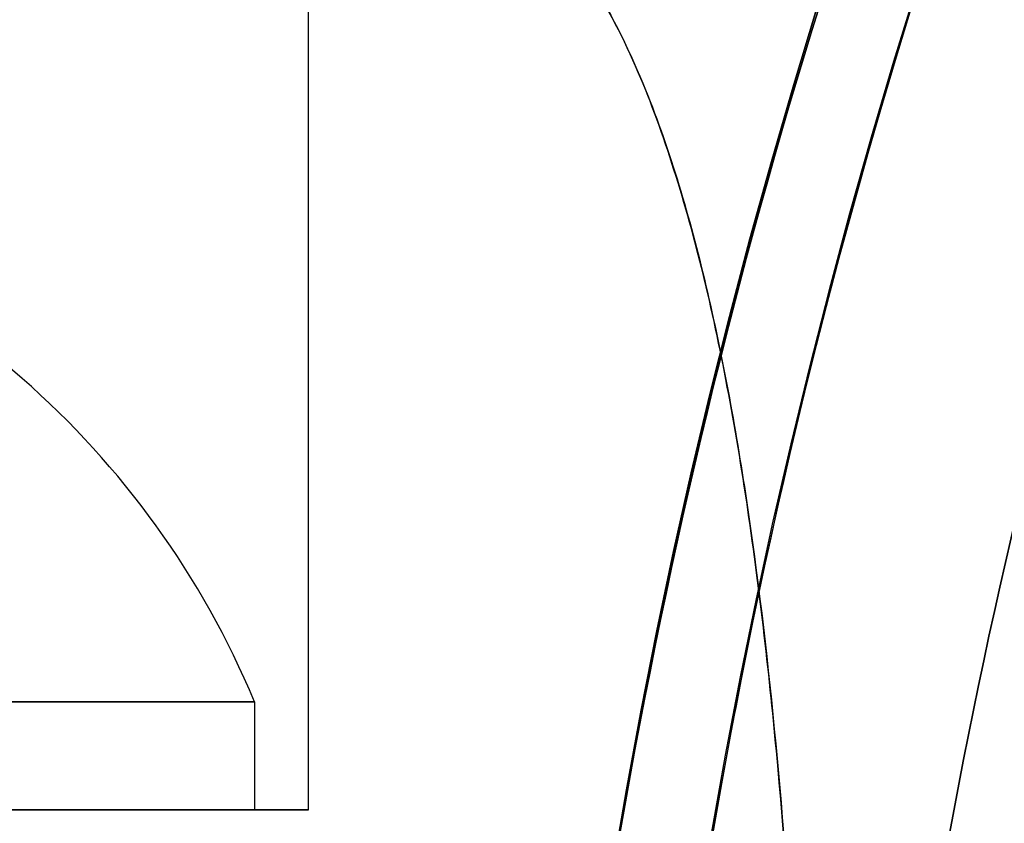
# Model space of a CAD drawing. Units: millimetres. Extents: x 3368 to 10936, y 2155 to 9636.
# Drawn here: x 6353 to 6362, y 4800 to 4808 of the extents above; entities that cross this region are included whole.
import ezdxf

# ---------------------------------------------------------------- set-up
doc = ezdxf.new("R2010")
doc.units = ezdxf.units.MM
doc.layers.add('Dimensions', color=7, linetype='Continuous')
doc.styles.get("Standard").update_dxf_attribs({"font": 'arial.ttf'})
doc.dimstyles.new('Leikkiset keinu', dxfattribs={"dimtxt": 150, "dimasz": 2.5, "dimexe": 0.06, "dimexo": 0.625, "dimtad": 0, "dimtih": 1, "dimtoh": 1, "dimdec": 0, "dimtxsty": 'Standard', "dimcen": 2.5, "dimadec": 0, "dimazin": 0, "dimtfac": 1, "dimtmove": 0, "dimatfit": 3, "dimfxl": 1, "dimarcsym": 0})

# ---------------------------------------------------------------- blocks, each defined once
blk = doc.blocks.new('*D35')
at = {"layer": 'Defpoints', "color": 0, "transparency": 16777216}
for p in [(3367.644474893732, 5105.032503307842, -122.5716093047704), (9512.81890057641, 5105.031940142099, -402.8362235441673), (9512.81890057641, 2253.703478951556)]:
    blk.add_point(p, dxfattribs=at)
at = {"layer": 'Dimensions', "color": 0, "lineweight": -2, "transparency": 16777216}
for p, q in [((3367.644474893732, 5104.407503307842), (3367.644474893732, 2253.643478951557)), ((9512.81890057641, 5104.406940142099), (9512.81890057641, 2253.643478951557)), ((3370.144474893732, 2253.703478951556), (6214.65784735308, 2253.703478951556)), ((9510.31890057641, 2253.703478951556), (6665.805528117063, 2253.703478951556))]:
    blk.add_line(p, q, dxfattribs=at)
at = {"layer": 'Dimensions', "color": 0, "transparency": 16777216}
for points in [[(3370.144474893732, 2254.120145618223), (3370.144474893732, 2253.28681228489), (3367.644474893732, 2253.703478951556)], [(9510.31890057641, 2254.120145618223), (9510.31890057641, 2253.28681228489), (9512.81890057641, 2253.703478951556)]]:
    blk.add_solid(points, dxfattribs=at)
at = {"layer": 'Dimensions', "color": 0, "transparency": 16777216, "insert": (6440.231687735071, 2253.703478951556), "char_height": 150, "attachment_point": 5}
blk.add_mtext('6145', dxfattribs=at)

msp = doc.modelspace()

# ---------------------------------------------------------------- linework, layer by layer
for p, q in [((6355.702950288958, 4800.468702698388, -780.9965985138081), (6355.702950288958, 4831.645617234616, -780.996598513808)), ((6355.702950288959, 4800.468702698388, -820.9965985138081), (6355.702950288958, 4831.645617234616, -820.996598513808)), ((6355.702950288959, 4800.468702698388, -820.9965985138081), (6355.702950288958, 4831.645617234616, -820.996598513808)), ((6355.702950288958, 4800.468702698388, -780.9965985138081), (6355.702950288958, 4831.645617234616, -780.996598513808)), ((6355.702950288958, 4800.4687026984, -510.9965985138076), (6355.702950288958, 4831.645617234628, -510.9965985138075)), ((6355.702950288959, 4800.4687026984, -550.9965985138076), (6355.702950288958, 4831.645617234628, -550.9965985138075)), ((6355.702950288959, 4800.4687026984, -550.9965985138076), (6355.702950288958, 4831.645617234628, -550.9965985138075)), ((6355.702950288958, 4800.4687026984, -510.9965985138076), (6355.702950288958, 4831.645617234628, -510.9965985138075)), ((6355.702950288958, 4800.468702698399, -240.9965985138074), (6355.702950288958, 4831.645617234627, -240.9965985138073)), ((6355.702950288959, 4800.468702698399, -280.9965985138074), (6355.702950288958, 4831.645617234627, -280.9965985138073)), ((6355.702950288959, 4800.468702698399, -280.9965985138074), (6355.702950288958, 4831.645617234627, -280.9965985138073)), ((6355.702950288958, 4800.468702698399, -240.9965985138074), (6355.702950288958, 4831.645617234627, -240.9965985138073)), ((6355.702950288958, 4800.468702698399, 29.00340148619292), (6355.702950288958, 4831.645617234628, 29.00340148619305)), ((6355.702950288959, 4800.4687026984, -10.99659851380709), (6355.702950288958, 4831.645617234628, -10.99659851380696)), ((6355.702950288959, 4800.4687026984, -10.99659851380709), (6355.702950288958, 4831.645617234628, -10.99659851380696)), ((6355.702950288958, 4800.468702698399, 29.00340148619292), (6355.702950288958, 4831.645617234628, 29.00340148619305)), ((6355.202950288956, 4801.468702698388, -820.9965985138093), (6355.202950288956, 4800.468702698388, -820.9965985138092)), ((6355.202950288956, 4801.468702698388, -820.9965985138093), (6355.202950288956, 4800.468702698388, -820.9965985138092)), ((6355.202950288956, 4801.468702698388, -780.9965985138089), (6355.202950288956, 4800.468702698388, -780.9965985138087)), ((6355.202950288956, 4801.468702698388, -780.9965985138089), (6355.202950288956, 4800.468702698388, -780.9965985138087)), ((6355.202950288956, 4801.4687026984, -550.9965985138091), (6355.202950288956, 4800.4687026984, -550.996598513809)), ((6355.202950288956, 4801.4687026984, -550.9965985138091), (6355.202950288956, 4800.4687026984, -550.996598513809)), ((6355.202950288956, 4801.4687026984, -510.9965985138085), (6355.202950288956, 4800.4687026984, -510.9965985138084)), ((6355.202950288956, 4801.4687026984, -510.9965985138085), (6355.202950288956, 4800.4687026984, -510.9965985138084)), ((6355.202950288956, 4801.468702698399, -280.9965985138089), (6355.202950288956, 4800.468702698399, -280.9965985138088)), ((6355.202950288956, 4801.468702698399, -280.9965985138089), (6355.202950288956, 4800.468702698399, -280.9965985138088)), ((6355.202950288956, 4801.468702698399, -240.9965985138084), (6355.202950288956, 4800.468702698399, -240.9965985138083)), ((6355.202950288956, 4801.468702698399, -240.9965985138084), (6355.202950288956, 4800.468702698399, -240.9965985138083)), ((6355.202950288956, 4801.4687026984, -10.99659851380874), (6355.202950288956, 4800.4687026984, -10.99659851380863)), ((6355.202950288956, 4801.4687026984, -10.99659851380874), (6355.202950288956, 4800.4687026984, -10.99659851380863)), ((6355.202950288956, 4801.4687026984, 29.00340148619174), (6355.202950288956, 4800.468702698399, 29.00340148619185)), ((6355.202950288956, 4801.4687026984, 29.00340148619174), (6355.202950288956, 4800.468702698399, 29.00340148619185))]:
    msp.add_line(p, q)
at = {"extrusion": (4.630841170221579e-15, 4.189812912377186e-15, -1)}
for centre, radius, end in [((-6417.702950288955, 4790.032767303883, 833.4965985138576), 72.00000000000003, 180), ((-6417.702950288955, 4790.032767303883, 768.4965985138576), 72.00000000000003, 180), ((-6417.702950288955, 4790.032767303883, 833.4965985138576), 72.00000000000003, 180), ((-6417.702950288956, 4790.032767303896, 563.4965985138572), 72.00000000000003, 180), ((-6417.702950288955, 4790.032767303897, 498.4965985138572), 72.00000000000003, 180), ((-6417.702950288956, 4790.032767303896, 563.4965985138572), 72.00000000000003, 180), ((-6417.702950288958, 4790.032767303897, 293.496598513857), 72.00000000000003, 180), ((-6417.702950288957, 4790.032767303897, 228.496598513857), 72.00000000000003, 180), ((-6417.702950288958, 4790.032767303897, 293.496598513857), 72.00000000000003, 180), ((-6417.702950288959, 4790.032767303899, 23.49659851385663), 72.00000000000003, 180), ((-6417.702950288958, 4790.032767303898, -41.50340148614337), 72.00000000000003, 180), ((-6417.702950288959, 4790.032767303899, 23.49659851385663), 72.00000000000003, 180), ((-6417.702950288955, 4790.032767303883, 768.4965985138576), 60.00000000000007, 180), ((-6417.702950288955, 4790.032767303897, 498.4965985138572), 60.00000000000007, 180), ((-6417.702950288957, 4790.032767303897, 228.496598513857), 60.00000000000007, 180), ((-6417.702950288958, 4790.032767303898, -41.50340148614337), 60.00000000000007, 180), ((-6417.702950288955, 4790.032767303883, 833.4965985138576), 60.00000000000002, 29.99999999999729), ((-6417.702950288956, 4790.032767303896, 563.4965985138572), 60.00000000000002, 29.99999999999729), ((-6417.702950288958, 4790.032767303897, 293.496598513857), 60.00000000000002, 29.99999999999729), ((-6417.702950288959, 4790.032767303899, 23.49659851385663), 60.00000000000002, 29.99999999999729), ((-6417.702950288955, 4790.032767303883, 823.4255307019921), 57.00000000000001, 29.99999999999729), ((-6417.702950288955, 4790.032767303883, 823.4255307019921), 57.00000000000001, 29.99999999999729), ((-6417.702950288955, 4790.032767303883, 830.4965985138576), 57.00000000000001, 29.99999999999729), ((-6417.702950288955, 4790.032767303883, 830.4965985138576), 57.00000000000001, 29.99999999999729), ((-6417.702950288956, 4790.032767303896, 553.4255307019916), 57.00000000000001, 29.99999999999729), ((-6417.702950288956, 4790.032767303896, 553.4255307019916), 57.00000000000001, 29.99999999999729), ((-6417.702950288956, 4790.032767303896, 560.4965985138572), 57.00000000000001, 29.99999999999729), ((-6417.702950288956, 4790.032767303896, 560.4965985138572), 57.00000000000001, 29.99999999999729), ((-6417.702950288958, 4790.032767303897, 283.4255307019914), 57.00000000000001, 29.99999999999729), ((-6417.702950288958, 4790.032767303897, 283.4255307019914), 57.00000000000001, 29.99999999999729), ((-6417.702950288958, 4790.032767303897, 290.4965985138569), 57.00000000000001, 29.99999999999729), ((-6417.702950288958, 4790.032767303897, 290.4965985138569), 57.00000000000001, 29.99999999999729), ((-6417.702950288959, 4790.032767303899, 13.42553070199109), 57.00000000000001, 29.99999999999729), ((-6417.702950288959, 4790.032767303899, 13.42553070199109), 57.00000000000001, 29.99999999999729), ((-6417.702950288959, 4790.032767303899, 20.49659851385659), 57.00000000000001, 29.99999999999729), ((-6417.702950288959, 4790.032767303899, 20.49659851385659), 57.00000000000001, 29.99999999999729)]:
    msp.add_arc(centre, radius, 0, end, dxfattribs=at)
for centre, radius, start, end in [((6417.702950288958, 4790.032767303886, -768.4965985138078), 72.00000000000003, 0, 180), ((6417.702950288958, 4790.032767303899, -498.4965985138074), 72.00000000000003, 0, 180), ((6417.702950288958, 4790.032767303898, -228.4965985138072), 72.00000000000003, 0, 180), ((6417.702950288958, 4790.032767303898, 41.50340148619316), 72.00000000000003, 0, 180), ((6417.702950288958, 4790.032767303886, -768.4965985138078), 60.00000000000007, 0, 180), ((6417.702950288958, 4790.032767303899, -498.4965985138074), 60.00000000000007, 0, 180), ((6417.702950288958, 4790.032767303898, -228.4965985138072), 60.00000000000007, 0, 180), ((6417.702950288958, 4790.032767303898, 41.50340148619316), 60.00000000000007, 0, 180), ((6418.715436055281, 4790.032766672629, 287.6426721437697), 60.15000000000004, 98.92633207513802, 278.926332075138), ((6418.715436055281, 4790.032766672629, 292.6426721437697), 57.15000000000001, 98.92633207513802, 278.926332075138), ((6418.715436055281, 4790.032766672629, 292.6426721437697), 57.15000000000001, 98.92633207513802, 278.926332075138), ((6418.715436055281, 4790.032766672629, -2207.35732785623), 57.15000000000001, 98.92633207513802, 278.926332075138), ((6418.715436055281, 4790.032766672629, 295.6426721437697), 57.15000000000003, 98.92633207513802, 278.926332075138), ((6418.715436055281, 4790.032766672629, 295.6426721437697), 57.15000000000003, 98.92633207513802, 278.926332075138), ((6417.702950288959, 4790.032767303886, -833.4965985138078), 60.00000000000002, 150.0000000000027, 180), ((6417.702950288959, 4790.032767303899, -563.4965985138074), 60.00000000000002, 150.0000000000027, 180), ((6417.702950288959, 4790.032767303898, -293.4965985138072), 60.00000000000002, 150.0000000000027, 180), ((6417.702950288959, 4790.032767303899, -23.49659851380684), 60.00000000000002, 150.0000000000027, 180), ((6417.702950288958, 4790.032767303886, -771.4965985138078), 57.00000000000001, 150.0000000000027, 180), ((6417.702950288958, 4790.032767303886, -778.5676663256733), 57.00000000000001, 150.0000000000027, 180), ((6417.702950288958, 4790.032767303886, -778.5676663256733), 57.00000000000001, 150.0000000000027, 180), ((6417.702950288958, 4790.032767303886, -771.4965985138078), 57.00000000000001, 150.0000000000027, 180), ((6417.702950288958, 4790.032767303899, -501.4965985138074), 57.00000000000001, 150.0000000000027, 180), ((6417.702950288958, 4790.032767303899, -508.5676663256728), 57.00000000000001, 150.0000000000027, 180), ((6417.702950288958, 4790.032767303899, -508.5676663256728), 57.00000000000001, 150.0000000000027, 180), ((6417.702950288958, 4790.032767303899, -501.4965985138074), 57.00000000000001, 150.0000000000027, 180), ((6417.702950288958, 4790.032767303898, -231.4965985138072), 57.00000000000001, 150.0000000000027, 180), ((6417.702950288958, 4790.032767303898, -238.5676663256726), 57.00000000000001, 150.0000000000027, 180), ((6417.702950288958, 4790.032767303898, -238.5676663256726), 57.00000000000001, 150.0000000000027, 180), ((6417.702950288958, 4790.032767303898, -231.4965985138072), 57.00000000000001, 150.0000000000027, 180), ((6417.702950288958, 4790.032767303898, 38.50340148619314), 57.00000000000001, 150.0000000000027, 180), ((6417.702950288958, 4790.032767303898, 31.43233367432771), 57.00000000000001, 150.0000000000027, 180), ((6417.702950288958, 4790.032767303898, 31.43233367432771), 57.00000000000001, 150.0000000000027, 180), ((6417.702950288958, 4790.032767303898, 38.50340148619314), 57.00000000000001, 150.0000000000027, 180), ((6347.702950288956, 4798.343702698388, -820.9965985138093), 8.125, 22.6198649480284, 74.94185021191275), ((6347.702950288956, 4798.343702698388, -820.9965985138093), 8.125, 22.6198649480284, 74.94185021191275), ((6347.702950288956, 4798.343702698389, -780.9965985138089), 8.125, 22.6198649480284, 74.94185021191275), ((6347.702950288956, 4798.343702698389, -780.9965985138089), 8.125, 22.6198649480284, 74.94185021191275), ((6347.702950288956, 4798.3437026984, -550.9965985138091), 8.125, 22.6198649480284, 74.94185021191275), ((6347.702950288956, 4798.3437026984, -550.9965985138091), 8.125, 22.6198649480284, 74.94185021191275), ((6347.702950288956, 4798.343702698401, -510.9965985138086), 8.125, 22.6198649480284, 74.94185021191275), ((6347.702950288956, 4798.343702698401, -510.9965985138086), 8.125, 22.6198649480284, 74.94185021191275), ((6347.702950288956, 4798.3437026984, -280.996598513809), 8.125, 22.6198649480284, 74.94185021191275), ((6347.702950288956, 4798.3437026984, -280.996598513809), 8.125, 22.6198649480284, 74.94185021191275), ((6347.702950288956, 4798.3437026984, -240.9965985138084), 8.125, 22.6198649480284, 74.94185021191275), ((6347.702950288956, 4798.3437026984, -240.9965985138084), 8.125, 22.6198649480284, 74.94185021191275), ((6347.702950288956, 4798.3437026984, -10.99659851380875), 8.125, 22.6198649480284, 74.94185021191275), ((6347.702950288956, 4798.3437026984, -10.99659851380875), 8.125, 22.6198649480284, 74.94185021191275), ((6347.702950288956, 4798.3437026984, 29.00340148619173), 8.125, 22.6198649480284, 74.94185021191275), ((6347.702950288956, 4798.3437026984, 29.00340148619173), 8.125, 22.6198649480284, 74.94185021191275)]:
    msp.add_arc(centre, radius, start, end)
at = {"extrusion": (-1.382159757233154e-17, 8.799826454178922e-17, -1)}
for centre, radius, start, end in [((-6418.715436055281, 4790.032766672629, -287.6426721437693), 60.15000000000004, 261.0736679248619, 81.07366792486198), ((-6418.715436055281, 4790.032766672629, 2207.357327856231), 57.15000000000001, 261.0736679248619, 81.07366792486198), ((-6418.715436055281, 4790.032766672629, -292.6426721437692), 57.15000000000004, 261.0736679248619, 81.07366792486198), ((-6418.715436055281, 4790.032766672629, -287.6426721437693), 57.15000000000004, 261.0736679248619, 81.07366792486198), ((-6418.715436055281, 4790.032766672629, -292.6426721437692), 57.15000000000004, 261.0736679248619, 81.07366792486198), ((-6418.715436055281, 4790.032766672629, -287.6426721437693), 57.15000000000004, 261.0736679248619, 81.07366792486198), ((-6418.715436055281, 4790.032766672629, 2207.357327856231), 55.15000000000002, 261.0736679248619, 81.07366792486198), ((-6418.715436055281, 4790.032766672629, -247.6426721437693), 55.00000000000004, 261.0736679248619, 81.07366792486198), ((-6418.715436055281, 4790.032766672629, -247.6426721437693), 55.00000000000004, 261.0736679248619, 81.07366792486198), ((-6418.715436055281, 4790.032766672629, -314.1647369953685), 60.15000000000004, 10.90854558907799, 43.23879026062622), ((-6418.715436055281, 4790.032766672629, -292.6426721437692), 55.00000000000004, 326.557399416417, 15.58993643330858), ((-6418.715436055281, 4790.032766672629, -292.6426721437692), 55.00000000000004, 326.557399416417, 15.58993643330858)]:
    msp.add_arc(centre, radius, start, end, dxfattribs=at)
at = {"extrusion": (-5.273559367100022e-15, 1, 2.948641530570905e-15)}
for centre, start, end in [((-6347.702950288982, -820.9965985138234, 4801.468702698352), 359.9999999999991, 180.0000000000008), ((-6347.702950288982, -820.9965985138234, 4801.468702698352), 359.9999999999991, 180.0000000000008), ((-6347.702950288982, -820.9965985138234, 4801.468702698352), 180.0000000000008, 359.9999999999991), ((-6347.702950288982, -820.9965985138234, 4801.468702698352), 180.0000000000008, 359.9999999999991), ((-6347.702950288982, -550.9965985138232, 4801.468702698365), 359.9999999999991, 180.0000000000008), ((-6347.702950288982, -550.9965985138232, 4801.468702698365), 359.9999999999991, 180.0000000000008), ((-6347.702950288982, -550.9965985138232, 4801.468702698365), 180.0000000000008, 359.9999999999991), ((-6347.702950288982, -550.9965985138232, 4801.468702698365), 180.0000000000008, 359.9999999999991), ((-6347.702950288982, -280.996598513823, 4801.468702698365), 359.9999999999991, 180.0000000000008), ((-6347.702950288982, -280.996598513823, 4801.468702698365), 359.9999999999991, 180.0000000000008), ((-6347.702950288982, -280.996598513823, 4801.468702698365), 180.0000000000008, 359.9999999999991), ((-6347.702950288982, -280.996598513823, 4801.468702698365), 180.0000000000008, 359.9999999999991), ((-6347.702950288982, -10.99659851382279, 4801.468702698367), 359.9999999999991, 180.0000000000008), ((-6347.702950288982, -10.99659851382279, 4801.468702698367), 359.9999999999991, 180.0000000000008), ((-6347.702950288982, -10.99659851382279, 4801.468702698367), 180.0000000000008, 359.9999999999991), ((-6347.702950288982, -10.99659851382279, 4801.468702698367), 180.0000000000008, 359.9999999999991), ((-6347.702950288982, -820.9965985138234, 4800.468702698352), 8.489113867504111e-15, 180), ((-6347.702950288982, -820.9965985138234, 4800.468702698352), 180, 0), ((-6347.702950288982, -550.9965985138232, 4800.468702698364), 8.489113867504111e-15, 180), ((-6347.702950288982, -550.9965985138232, 4800.468702698364), 180, 0), ((-6347.702950288982, -280.996598513823, 4800.468702698365), 8.489113867504111e-15, 180), ((-6347.702950288982, -280.996598513823, 4800.468702698365), 180, 0), ((-6347.702950288982, -10.99659851382279, 4800.468702698366), 8.489113867504111e-15, 180), ((-6347.702950288982, -10.99659851382279, 4800.468702698366), 180, 0)]:
    msp.add_arc(centre, 7.500000000000031, start, end, dxfattribs=at)
at = {"extrusion": (-5.107025913406248e-15, 1, 2.948641530570906e-15)}
for centre, start, end in [((-6347.702950288981, -780.996598513823, 4801.468702698353), 359.9999999999991, 180.0000000000008), ((-6347.702950288981, -780.996598513823, 4801.468702698353), 359.9999999999991, 180.0000000000008), ((-6347.702950288981, -780.996598513823, 4801.468702698353), 180.0000000000008, 359.9999999999991), ((-6347.702950288981, -780.996598513823, 4801.468702698353), 180.0000000000008, 359.9999999999991), ((-6347.702950288981, -510.9965985138226, 4801.468702698366), 359.9999999999991, 180.0000000000008), ((-6347.702950288981, -510.9965985138226, 4801.468702698366), 359.9999999999991, 180.0000000000008), ((-6347.702950288981, -510.9965985138226, 4801.468702698366), 180.0000000000008, 359.9999999999991), ((-6347.702950288981, -510.9965985138226, 4801.468702698366), 180.0000000000008, 359.9999999999991), ((-6347.702950288981, -240.9965985138225, 4801.468702698366), 359.9999999999991, 180.0000000000008), ((-6347.702950288981, -240.9965985138225, 4801.468702698366), 359.9999999999991, 180.0000000000008), ((-6347.702950288981, -240.9965985138225, 4801.468702698366), 180.0000000000008, 359.9999999999991), ((-6347.702950288981, -240.9965985138225, 4801.468702698366), 180.0000000000008, 359.9999999999991), ((-6347.702950288981, 29.00340148617769, 4801.468702698367), 359.9999999999991, 180.0000000000008), ((-6347.702950288981, 29.00340148617769, 4801.468702698367), 359.9999999999991, 180.0000000000008), ((-6347.702950288981, 29.00340148617769, 4801.468702698367), 180.0000000000008, 359.9999999999991), ((-6347.702950288981, 29.00340148617769, 4801.468702698367), 180.0000000000008, 359.9999999999991), ((-6347.702950288981, -780.996598513823, 4800.468702698353), 8.48911386750414e-15, 180), ((-6347.702950288981, -780.996598513823, 4800.468702698353), 180, 0), ((-6347.702950288981, -510.9965985138226, 4800.468702698365), 8.48911386750414e-15, 180), ((-6347.702950288981, -510.9965985138226, 4800.468702698365), 180, 0), ((-6347.702950288981, -240.9965985138225, 4800.468702698366), 8.48911386750414e-15, 180), ((-6347.702950288981, -240.9965985138225, 4800.468702698366), 180, 0), ((-6347.702950288981, 29.0034014861777, 4800.468702698367), 8.48911386750414e-15, 180), ((-6347.702950288981, 29.0034014861777, 4800.468702698367), 180, 0)]:
    msp.add_arc(centre, 7.500000000000031, start, end, dxfattribs=at)
at = {"extrusion": (-6.883382752675969e-15, 1, 4.189812912377155e-15)}
for centre, start, end in [((-6347.702950288991, -780.9965985138282, 4800.468702698341), 180, 0), ((-6347.702950288992, -820.9965985138282, 4800.468702698341), 180, 0), ((-6347.702950288992, -820.9965985138282, 4800.468702698341), 0, 180), ((-6347.702950288992, -820.9965985138282, 4800.468702698341), 0, 180), ((-6347.702950288992, -820.9965985138282, 4800.468702698341), 180, 0), ((-6347.702950288991, -780.9965985138282, 4800.468702698341), 0, 180), ((-6347.702950288991, -780.9965985138282, 4800.468702698341), 0, 180), ((-6347.702950288991, -780.9965985138282, 4800.468702698341), 180, 0), ((-6347.702950288991, -510.9965985138278, 4800.468702698355), 180, 0), ((-6347.702950288992, -550.9965985138277, 4800.468702698354), 180, 0), ((-6347.702950288992, -550.9965985138277, 4800.468702698354), 0, 180), ((-6347.702950288992, -550.9965985138277, 4800.468702698354), 0, 180), ((-6347.702950288992, -550.9965985138277, 4800.468702698354), 180, 0), ((-6347.702950288991, -510.9965985138278, 4800.468702698355), 0, 180), ((-6347.702950288991, -510.9965985138278, 4800.468702698355), 0, 180), ((-6347.702950288991, -510.9965985138278, 4800.468702698355), 180, 0), ((-6347.702950288991, -240.9965985138276, 4800.468702698355), 180, 0), ((-6347.702950288992, -280.9965985138276, 4800.468702698355), 180, 0), ((-6347.702950288992, -280.9965985138276, 4800.468702698355), 0, 180), ((-6347.702950288992, -280.9965985138276, 4800.468702698355), 0, 180), ((-6347.702950288992, -280.9965985138276, 4800.468702698355), 180, 0), ((-6347.702950288991, -240.9965985138276, 4800.468702698355), 0, 180), ((-6347.702950288991, -240.9965985138276, 4800.468702698355), 0, 180), ((-6347.702950288991, -240.9965985138276, 4800.468702698355), 180, 0), ((-6347.702950288991, 29.00340148617277, 4800.468702698356), 180, 0), ((-6347.702950288992, -10.99659851382724, 4800.468702698357), 180, 0), ((-6347.702950288992, -10.99659851382724, 4800.468702698357), 0, 180), ((-6347.702950288992, -10.99659851382724, 4800.468702698357), 0, 180), ((-6347.702950288992, -10.99659851382724, 4800.468702698357), 180, 0), ((-6347.702950288991, 29.00340148617277, 4800.468702698356), 0, 180), ((-6347.702950288991, 29.00340148617277, 4800.468702698356), 0, 180), ((-6347.702950288991, 29.00340148617277, 4800.468702698356), 180, 0)]:
    msp.add_arc(centre, 7.999999999999994, start, end, dxfattribs=at)
at = {"extrusion": (5.273559367100022e-15, -1, -2.948641530570905e-15)}
for centre, start, end in [((6347.702950288982, -820.9965985138234, -4800.468702698352), 180, 8.90939984303481e-28), ((6347.702950288982, -820.9965985138234, -4800.468702698352), 8.90939984303481e-28, 180), ((6347.702950288982, -550.9965985138232, -4800.468702698364), 180, 8.90939984303481e-28), ((6347.702950288982, -550.9965985138232, -4800.468702698364), 8.90939984303481e-28, 180), ((6347.702950288982, -280.996598513823, -4800.468702698365), 180, 8.90939984303481e-28), ((6347.702950288982, -280.996598513823, -4800.468702698365), 8.90939984303481e-28, 180), ((6347.702950288982, -10.99659851382279, -4800.468702698366), 180, 8.90939984303481e-28), ((6347.702950288982, -10.99659851382279, -4800.468702698366), 8.90939984303481e-28, 180)]:
    msp.add_arc(centre, 7.500000000000031, start, end, dxfattribs=at)
at = {"extrusion": (5.107025913406248e-15, -1, -2.948641530570906e-15)}
for centre, start, end in [((6347.702950288981, -780.996598513823, -4800.468702698353), 180, 8.62805037431436e-28), ((6347.702950288981, -780.996598513823, -4800.468702698353), 8.62805037431436e-28, 180), ((6347.702950288981, -510.9965985138226, -4800.468702698365), 180, 8.62805037431436e-28), ((6347.702950288981, -510.9965985138226, -4800.468702698365), 8.62805037431436e-28, 180), ((6347.702950288981, -240.9965985138225, -4800.468702698366), 180, 8.62805037431436e-28), ((6347.702950288981, -240.9965985138225, -4800.468702698366), 8.62805037431436e-28, 180), ((6347.702950288981, 29.0034014861777, -4800.468702698367), 180, 8.62805037431436e-28), ((6347.702950288981, 29.0034014861777, -4800.468702698367), 8.62805037431436e-28, 180)]:
    msp.add_arc(centre, 7.500000000000031, start, end, dxfattribs=at)
at = {"extrusion": (-0.8660254037844421, 0.4999999999999946, -2.506147487696278e-15)}
for centre in [(6347.702950288958, 4807.789210774064, -780.9965985138081), (6347.702950288958, 4807.789210774077, -510.9965985138076), (6347.702950288958, 4807.789210774076, -240.9965985138074), (6347.702950288958, 4807.789210774076, 29.00340148619291)]:
    msp.add_ellipse(centre, major_axis=(12.99999999999985, 22.51666049839547), ratio=0.5000000000000003, start_param=-0.6149566038548467, end_param=1.965587446494657, dxfattribs=at)
at = {"extrusion": (0.8660254037844421, -0.4999999999999946, 2.506147487696278e-15)}
for centre in [(6347.702950288958, 4807.789210774064, -780.9965985138081), (6347.702950288958, 4807.789210774077, -510.9965985138076), (6347.702950288958, 4807.789210774076, -240.9965985138074), (6347.702950288958, 4807.789210774076, 29.00340148619291)]:
    msp.add_ellipse(centre, major_axis=(12.99999999999985, 22.51666049839547), ratio=0.5000000000000003, start_param=4.317597860684929, end_param=6.898141911034433, dxfattribs=at)
at = {"extrusion": (0.8660254037844424, -0.4999999999999937, 2.814522764484278e-15)}
for centre in [(6347.702950288959, 4807.789210774064, -820.9965985138081), (6347.702950288959, 4807.789210774077, -550.9965985138076), (6347.702950288959, 4807.789210774076, -280.9965985138074), (6347.702950288959, 4807.789210774077, -10.99659851380709)]:
    msp.add_ellipse(centre, major_axis=(12.99999999999982, 22.51666049839547), ratio=0.5, start_param=5.66822870332474, end_param=8.248772753674245, dxfattribs=at)
at = {"extrusion": (-0.8660254037844424, 0.4999999999999937, -2.814522764484278e-15)}
for centre in [(6347.702950288959, 4807.789210774064, -820.9965985138081), (6347.702950288959, 4807.789210774077, -550.9965985138076), (6347.702950288959, 4807.789210774076, -280.9965985138074), (6347.702950288959, 4807.789210774077, -10.99659851380709)]:
    msp.add_ellipse(centre, major_axis=(12.99999999999982, 22.51666049839547), ratio=0.5, start_param=-1.965587446494658, end_param=0.6149566038548463, dxfattribs=at)
at = {"extrusion": (-0.8660254037844417, 0.499999999999994, -8.052966134890349e-16)}
for centre, ratio, start_param in [((6347.702950288958, 4817.789210774064, -780.9965985138081), 0.5000000000000008, 1.538549808816963e-15), ((6347.702950288958, 4817.789210774064, -820.9965985138081), 0.4999999999999999, -1.265973351526901e-16), ((6347.702950288958, 4817.789210774064, -780.9965985138081), 0.5000000000000008, 1.538549808816963e-15), ((6347.702950288958, 4817.789210774064, -820.9965985138081), 0.4999999999999999, -1.265973351526901e-16), ((6347.702950288958, 4817.789210774077, -510.9965985138076), 0.5000000000000008, 1.538549808816963e-15), ((6347.702950288958, 4817.789210774077, -550.9965985138076), 0.4999999999999999, -1.265973351526901e-16), ((6347.702950288958, 4817.789210774077, -510.9965985138076), 0.5000000000000008, 1.538549808816963e-15), ((6347.702950288958, 4817.789210774077, -550.9965985138076), 0.4999999999999999, -1.265973351526901e-16), ((6347.702950288958, 4817.789210774076, -240.9965985138074), 0.5000000000000008, 1.538549808816963e-15), ((6347.702950288958, 4817.789210774076, -280.9965985138074), 0.4999999999999999, -1.265973351526901e-16), ((6347.702950288958, 4817.789210774076, -240.9965985138074), 0.5000000000000008, 1.538549808816963e-15), ((6347.702950288958, 4817.789210774076, -280.9965985138074), 0.4999999999999999, -1.265973351526901e-16), ((6347.702950288958, 4817.789210774076, 29.00340148619296), 0.5000000000000008, 1.538549808816963e-15), ((6347.702950288958, 4817.789210774077, -10.99659851380706), 0.4999999999999999, -1.265973351526901e-16), ((6347.702950288958, 4817.789210774076, 29.00340148619296), 0.5000000000000008, 1.538549808816963e-15), ((6347.702950288958, 4817.789210774077, -10.99659851380706), 0.4999999999999999, -1.265973351526901e-16)]:
    msp.add_ellipse(centre, major_axis=(7.999999999999898, 13.85640646055106), ratio=ratio, start_param=start_param, end_param=3.141592653589794, dxfattribs=at)
at = {"extrusion": (-0.8660254037844417, 0.499999999999994, -3.02574266273935e-15)}
for centre in [(6347.702950288958, 4817.789210774064, -820.9965985138081), (6347.702950288958, 4817.789210774064, -820.9965985138081), (6347.702950288958, 4817.789210774077, -550.9965985138076), (6347.702950288958, 4817.789210774077, -550.9965985138076), (6347.702950288958, 4817.789210774076, -280.9965985138074), (6347.702950288958, 4817.789210774076, -280.9965985138074), (6347.702950288958, 4817.789210774077, -10.99659851380705), (6347.702950288958, 4817.789210774077, -10.99659851380705)]:
    msp.add_ellipse(centre, major_axis=(7.999999999999898, 13.85640646055106), ratio=0.5, start_param=-3.141592653589794, end_param=4.281393912237207e-16, dxfattribs=at)
at = {"extrusion": (-0.8660254037844417, 0.499999999999994, -3.025742662739348e-15)}
for centre in [(6347.702950288958, 4817.789210774064, -780.9965985138081), (6347.702950288958, 4817.789210774064, -780.9965985138081), (6347.702950288958, 4817.789210774077, -510.9965985138076), (6347.702950288958, 4817.789210774077, -510.9965985138076), (6347.702950288958, 4817.789210774076, -240.9965985138073), (6347.702950288958, 4817.789210774076, -240.9965985138073), (6347.702950288958, 4817.789210774076, 29.00340148619298), (6347.702950288958, 4817.789210774076, 29.00340148619298)]:
    msp.add_ellipse(centre, major_axis=(7.999999999999898, 13.85640646055106), ratio=0.4999999999999994, start_param=-3.141592653589795, end_param=1.644881932992583e-15, dxfattribs=at)
for points, weights in [([(6337.702950288957, 4800.468702698375, -827.1018084782935), (6354.030753997125, 4828.749288296931, -836.3371281687143), (6370.690355234336, 4857.604564073617, -825.8936728076468)], [1.505927449947531, 1.638234222338064, 1.490183646912959]), ([(6337.702950288966, 4800.468702698387, -774.8913885493189), (6354.030753997128, 4828.749288296938, -765.6560688589025), (6370.690355234337, 4857.604564073623, -776.099524219971)], [1.54608086798172, 1.68191541267007, 1.529917278784914]), ([(6337.702950288957, 4800.468702698375, -827.1018084782935), (6354.030753997125, 4828.749288296931, -836.3371281687143), (6370.690355234336, 4857.604564073617, -825.8936728076468)], [1.505927449947531, 1.638234222338064, 1.490183646912959]), ([(6337.702950288966, 4800.468702698387, -774.8913885493189), (6354.030753997128, 4828.749288296938, -765.6560688589025), (6370.690355234337, 4857.604564073623, -776.099524219971)], [1.54608086798172, 1.68191541267007, 1.529917278784914]), ([(6337.702950288957, 4800.468702698387, -557.1018084782932), (6354.030753997125, 4828.749288296943, -566.3371281687139), (6370.690355234336, 4857.604564073628, -555.8936728076465)], [1.505927449947531, 1.638234222338064, 1.490183646912959]), ([(6337.702950288966, 4800.468702698399, -504.8913885493185), (6354.030753997128, 4828.74928829695, -495.6560688589021), (6370.690355234337, 4857.604564073635, -506.0995242199706)], [1.54608086798172, 1.68191541267007, 1.529917278784914]), ([(6337.702950288957, 4800.468702698387, -557.1018084782932), (6354.030753997125, 4828.749288296943, -566.3371281687139), (6370.690355234336, 4857.604564073628, -555.8936728076465)], [1.505927449947531, 1.638234222338064, 1.490183646912959]), ([(6337.702950288966, 4800.468702698399, -504.8913885493185), (6354.030753997128, 4828.74928829695, -495.6560688589021), (6370.690355234337, 4857.604564073635, -506.0995242199706)], [1.54608086798172, 1.68191541267007, 1.529917278784914]), ([(6337.702950288957, 4800.468702698387, -287.101808478293), (6354.030753997125, 4828.749288296942, -296.3371281687136), (6370.690355234336, 4857.604564073628, -285.8936728076462)], [1.505927449947531, 1.638234222338064, 1.490183646912959]), ([(6337.702950288966, 4800.468702698398, -234.8913885493182), (6354.030753997128, 4828.74928829695, -225.6560688589019), (6370.690355234337, 4857.604564073634, -236.0995242199704)], [1.54608086798172, 1.68191541267007, 1.529917278784914]), ([(6337.702950288957, 4800.468702698387, -287.101808478293), (6354.030753997125, 4828.749288296942, -296.3371281687136), (6370.690355234336, 4857.604564073628, -285.8936728076462)], [1.505927449947531, 1.638234222338064, 1.490183646912959]), ([(6337.702950288966, 4800.468702698398, -234.8913885493182), (6354.030753997128, 4828.74928829695, -225.6560688589019), (6370.690355234337, 4857.604564073634, -236.0995242199704)], [1.54608086798172, 1.68191541267007, 1.529917278784914]), ([(6337.702950288957, 4800.468702698387, -17.10180847829267), (6354.030753997125, 4828.749288296943, -26.3371281687133), (6370.690355234336, 4857.604564073628, -15.89367280764584)], [1.505927449947531, 1.638234222338064, 1.490183646912959]), ([(6337.702950288966, 4800.468702698399, 35.1086114506821), (6354.030753997128, 4828.74928829695, 44.34393114109845), (6370.690355234337, 4857.604564073635, 33.90047578002989)], [1.54608086798172, 1.68191541267007, 1.529917278784914]), ([(6337.702950288957, 4800.468702698387, -17.10180847829267), (6354.030753997125, 4828.749288296943, -26.3371281687133), (6370.690355234336, 4857.604564073628, -15.89367280764584)], [1.505927449947531, 1.638234222338064, 1.490183646912959]), ([(6337.702950288966, 4800.468702698399, 35.1086114506821), (6354.030753997128, 4828.74928829695, 44.34393114109845), (6370.690355234337, 4857.604564073635, 33.90047578002989)], [1.54608086798172, 1.68191541267007, 1.529917278784914])]:
    msp.add_rational_spline(points, weights, degree=2)
for points, knots in [([(6360.340487091743, 4795.468702698388, -824.0449855558819), (6360.340085961387, 4795.482097774097, -824.0466489346899), (6360.339682861302, 4795.495492041111, -824.0483181623595), (6360.282787083155, 4797.377225372788, -824.2837798042069), (6360.188791996203, 4799.226485040109, -824.647992433466), (6359.971245551618, 4801.605880349458, -825.301619915609), (6359.884429128362, 4802.39619788611, -825.546629281579), (6359.659995687141, 4803.942197521987, -826.1073983330773), (6359.521426095509, 4804.69753999297, -826.42371251283), (6359.215047345053, 4805.975849085555, -827.0449004468898), (6359.002233286323, 4806.682024331088, -827.4399771937545), (6358.646846415315, 4807.524962608007, -828.0172240040026), (6358.496490319992, 4807.829193215213, -828.2485361121173), (6358.321330579756, 4808.105971226182, -828.4965985138077)], [2.535072668512101, 2.535072668512101, 2.535072668512101, 2.535072668512101, 2.538772629729706, 2.538772629729706, 3.054910545191325, 3.054910545191325, 3.281905837250662, 3.281905837250662, 3.508901129309999, 3.508901129309999, 3.718074941143191, 3.718074941143191, 3.833408876836839, 3.833408876836839, 3.833408876836839, 3.833408876836839]), ([(6358.321330579756, 4808.105971226182, -773.4965985138083), (6358.515842499233, 4807.798706526915, -773.7720413312092), (6358.680496460061, 4807.456106582862, -774.0279111155102), (6359.046211551841, 4806.553726264442, -774.6306074753328), (6359.224182396893, 4805.945770220618, -774.9652111169593), (6359.524709731774, 4804.675110944157, -775.5778878559829), (6359.646141519106, 4804.011732014553, -775.8551102795517), (6359.954437423616, 4801.957762327658, -776.6148424189), (6360.085962778923, 4800.505325034967, -777.0248308370853), (6360.254598554377, 4797.846138128639, -777.6016719143489), (6360.306775327872, 4796.656419583216, -777.7995630485004), (6360.340487091742, 4795.468702698388, -777.9482114717341)], [-6.13063198013834, -6.13063198013834, -6.13063198013834, -6.13063198013834, -6.002514177177198, -6.002514177177198, -5.78709848794103, -5.78709848794103, -5.571682798704863, -5.571682798704863, -5.140851420232529, -5.140851420232529, -4.803515845127682, -4.803515845127682, -4.803515845127682, -4.803515845127682]), ([(6360.340487091743, 4795.468702698388, -824.0449855558819), (6360.340085961387, 4795.482097774097, -824.0466489346899), (6360.339682861302, 4795.495492041111, -824.0483181623595), (6360.282787083155, 4797.377225372788, -824.2837798042069), (6360.188791996203, 4799.226485040109, -824.647992433466), (6359.971245551618, 4801.605880349458, -825.301619915609), (6359.884429128362, 4802.39619788611, -825.546629281579), (6359.659995687141, 4803.942197521987, -826.1073983330773), (6359.521426095509, 4804.69753999297, -826.42371251283), (6359.215047345053, 4805.975849085555, -827.0449004468898), (6359.002233286323, 4806.682024331088, -827.4399771937545), (6358.646846415315, 4807.524962608007, -828.0172240040026), (6358.496490319992, 4807.829193215213, -828.2485361121173), (6358.321330579756, 4808.105971226182, -828.4965985138077)], [2.535072668512101, 2.535072668512101, 2.535072668512101, 2.535072668512101, 2.538772629729706, 2.538772629729706, 3.054910545191325, 3.054910545191325, 3.281905837250662, 3.281905837250662, 3.508901129309999, 3.508901129309999, 3.718074941143191, 3.718074941143191, 3.833408876836839, 3.833408876836839, 3.833408876836839, 3.833408876836839]), ([(6358.321330579756, 4808.105971226182, -773.4965985138083), (6358.515842499233, 4807.798706526915, -773.7720413312092), (6358.680496460061, 4807.456106582862, -774.0279111155102), (6359.046211551841, 4806.553726264442, -774.6306074753328), (6359.224182396893, 4805.945770220618, -774.9652111169593), (6359.524709731774, 4804.675110944157, -775.5778878559829), (6359.646141519106, 4804.011732014553, -775.8551102795517), (6359.954437423616, 4801.957762327658, -776.6148424189), (6360.085962778923, 4800.505325034967, -777.0248308370853), (6360.254598554377, 4797.846138128639, -777.6016719143489), (6360.306775327872, 4796.656419583216, -777.7995630485004), (6360.340487091742, 4795.468702698388, -777.9482114717341)], [-6.13063198013834, -6.13063198013834, -6.13063198013834, -6.13063198013834, -6.002514177177198, -6.002514177177198, -5.78709848794103, -5.78709848794103, -5.571682798704863, -5.571682798704863, -5.140851420232529, -5.140851420232529, -4.803515845127682, -4.803515845127682, -4.803515845127682, -4.803515845127682]), ([(6360.340487091743, 4795.4687026984, -554.0449855558815), (6360.340085961387, 4795.48209777411, -554.0466489346894), (6360.339682861302, 4795.495492041124, -554.048318162359), (6360.282787083155, 4797.377225372799, -554.2837798042065), (6360.188791996203, 4799.226485040121, -554.6479924334656), (6359.971245551618, 4801.60588034947, -555.3016199156085), (6359.884429128362, 4802.396197886123, -555.5466292815786), (6359.659995687141, 4803.942197521999, -556.1073983330768), (6359.521426095509, 4804.697539992982, -556.4237125128295), (6359.215047345053, 4805.975849085567, -557.0449004468893), (6359.002233286323, 4806.682024331099, -557.4399771937541), (6358.646846415315, 4807.524962608019, -558.0172240040021), (6358.496490319992, 4807.829193215225, -558.2485361121168), (6358.321330579756, 4808.105971226194, -558.4965985138074)], [2.535072668512101, 2.535072668512101, 2.535072668512101, 2.535072668512101, 2.538772629729706, 2.538772629729706, 3.054910545191325, 3.054910545191325, 3.281905837250662, 3.281905837250662, 3.508901129309999, 3.508901129309999, 3.718074941143191, 3.718074941143191, 3.833408876836839, 3.833408876836839, 3.833408876836839, 3.833408876836839]), ([(6358.321330579756, 4808.105971226194, -503.4965985138079), (6358.515842499233, 4807.798706526928, -503.7720413312088), (6358.680496460061, 4807.456106582874, -504.0279111155097), (6359.046211551841, 4806.553726264454, -504.6306074753323), (6359.224182396893, 4805.94577022063, -504.9652111169588), (6359.524709731774, 4804.675110944168, -505.5778878559824), (6359.646141519106, 4804.011732014565, -505.8551102795512), (6359.954437423616, 4801.95776232767, -506.6148424188996), (6360.085962778923, 4800.505325034979, -507.0248308370849), (6360.254598554377, 4797.846138128651, -507.6016719143485), (6360.306775327872, 4796.656419583229, -507.7995630485), (6360.340487091742, 4795.4687026984, -507.9482114717335)], [-6.13063198013834, -6.13063198013834, -6.13063198013834, -6.13063198013834, -6.002514177177198, -6.002514177177198, -5.78709848794103, -5.78709848794103, -5.571682798704863, -5.571682798704863, -5.140851420232529, -5.140851420232529, -4.803515845127682, -4.803515845127682, -4.803515845127682, -4.803515845127682]), ([(6360.340487091743, 4795.4687026984, -554.0449855558815), (6360.340085961387, 4795.48209777411, -554.0466489346894), (6360.339682861302, 4795.495492041124, -554.048318162359), (6360.282787083155, 4797.377225372799, -554.2837798042065), (6360.188791996203, 4799.226485040121, -554.6479924334656), (6359.971245551618, 4801.60588034947, -555.3016199156085), (6359.884429128362, 4802.396197886123, -555.5466292815786), (6359.659995687141, 4803.942197521999, -556.1073983330768), (6359.521426095509, 4804.697539992982, -556.4237125128295), (6359.215047345053, 4805.975849085567, -557.0449004468893), (6359.002233286323, 4806.682024331099, -557.4399771937541), (6358.646846415315, 4807.524962608019, -558.0172240040021), (6358.496490319992, 4807.829193215225, -558.2485361121168), (6358.321330579756, 4808.105971226194, -558.4965985138074)], [2.535072668512101, 2.535072668512101, 2.535072668512101, 2.535072668512101, 2.538772629729706, 2.538772629729706, 3.054910545191325, 3.054910545191325, 3.281905837250662, 3.281905837250662, 3.508901129309999, 3.508901129309999, 3.718074941143191, 3.718074941143191, 3.833408876836839, 3.833408876836839, 3.833408876836839, 3.833408876836839]), ([(6358.321330579756, 4808.105971226194, -503.4965985138079), (6358.515842499233, 4807.798706526928, -503.7720413312088), (6358.680496460061, 4807.456106582874, -504.0279111155097), (6359.046211551841, 4806.553726264454, -504.6306074753323), (6359.224182396893, 4805.94577022063, -504.9652111169588), (6359.524709731774, 4804.675110944168, -505.5778878559824), (6359.646141519106, 4804.011732014565, -505.8551102795512), (6359.954437423616, 4801.95776232767, -506.6148424188996), (6360.085962778923, 4800.505325034979, -507.0248308370849), (6360.254598554377, 4797.846138128651, -507.6016719143485), (6360.306775327872, 4796.656419583229, -507.7995630485), (6360.340487091742, 4795.4687026984, -507.9482114717335)], [-6.13063198013834, -6.13063198013834, -6.13063198013834, -6.13063198013834, -6.002514177177198, -6.002514177177198, -5.78709848794103, -5.78709848794103, -5.571682798704863, -5.571682798704863, -5.140851420232529, -5.140851420232529, -4.803515845127682, -4.803515845127682, -4.803515845127682, -4.803515845127682]), ([(6360.340487091743, 4795.468702698399, -284.0449855558813), (6360.340085961387, 4795.482097774109, -284.0466489346892), (6360.339682861302, 4795.495492041123, -284.0483181623587), (6360.282787083155, 4797.377225372798, -284.2837798042062), (6360.188791996203, 4799.226485040121, -284.6479924334653), (6359.971245551618, 4801.605880349469, -285.3016199156083), (6359.884429128362, 4802.396197886122, -285.5466292815784), (6359.659995687141, 4803.942197521998, -286.1073983330767), (6359.521426095509, 4804.697539992982, -286.4237125128294), (6359.215047345053, 4805.975849085567, -287.0449004468891), (6359.002233286323, 4806.682024331099, -287.4399771937539), (6358.646846415315, 4807.524962608019, -288.0172240040018), (6358.496490319992, 4807.829193215224, -288.2485361121166), (6358.321330579756, 4808.105971226194, -288.4965985138071)], [2.535072668512101, 2.535072668512101, 2.535072668512101, 2.535072668512101, 2.538772629729706, 2.538772629729706, 3.054910545191325, 3.054910545191325, 3.281905837250662, 3.281905837250662, 3.508901129309999, 3.508901129309999, 3.718074941143191, 3.718074941143191, 3.833408876836839, 3.833408876836839, 3.833408876836839, 3.833408876836839]), ([(6358.321330579756, 4808.105971226193, -233.4965985138075), (6358.515842499233, 4807.798706526927, -233.7720413312085), (6358.680496460061, 4807.456106582873, -234.0279111155095), (6359.046211551841, 4806.553726264454, -234.6306074753321), (6359.224182396893, 4805.945770220629, -234.9652111169586), (6359.524709731774, 4804.675110944168, -235.5778878559822), (6359.646141519106, 4804.011732014564, -235.855110279551), (6359.954437423616, 4801.957762327669, -236.6148424188993), (6360.085962778923, 4800.505325034979, -237.0248308370847), (6360.254598554377, 4797.846138128651, -237.6016719143482), (6360.306775327872, 4796.656419583228, -237.7995630484997), (6360.340487091742, 4795.468702698399, -237.9482114717334)], [-6.13063198013834, -6.13063198013834, -6.13063198013834, -6.13063198013834, -6.002514177177198, -6.002514177177198, -5.78709848794103, -5.78709848794103, -5.571682798704863, -5.571682798704863, -5.140851420232529, -5.140851420232529, -4.803515845127682, -4.803515845127682, -4.803515845127682, -4.803515845127682]), ([(6360.340487091743, 4795.468702698399, -284.0449855558813), (6360.340085961387, 4795.482097774109, -284.0466489346892), (6360.339682861302, 4795.495492041123, -284.0483181623587), (6360.282787083155, 4797.377225372798, -284.2837798042062), (6360.188791996203, 4799.226485040121, -284.6479924334653), (6359.971245551618, 4801.605880349469, -285.3016199156083), (6359.884429128362, 4802.396197886122, -285.5466292815784), (6359.659995687141, 4803.942197521998, -286.1073983330767), (6359.521426095509, 4804.697539992982, -286.4237125128294), (6359.215047345053, 4805.975849085567, -287.0449004468891), (6359.002233286323, 4806.682024331099, -287.4399771937539), (6358.646846415315, 4807.524962608019, -288.0172240040018), (6358.496490319992, 4807.829193215224, -288.2485361121166), (6358.321330579756, 4808.105971226194, -288.4965985138071)], [2.535072668512101, 2.535072668512101, 2.535072668512101, 2.535072668512101, 2.538772629729706, 2.538772629729706, 3.054910545191325, 3.054910545191325, 3.281905837250662, 3.281905837250662, 3.508901129309999, 3.508901129309999, 3.718074941143191, 3.718074941143191, 3.833408876836839, 3.833408876836839, 3.833408876836839, 3.833408876836839]), ([(6358.321330579756, 4808.105971226193, -233.4965985138075), (6358.515842499233, 4807.798706526927, -233.7720413312085), (6358.680496460061, 4807.456106582873, -234.0279111155095), (6359.046211551841, 4806.553726264454, -234.6306074753321), (6359.224182396893, 4805.945770220629, -234.9652111169586), (6359.524709731774, 4804.675110944168, -235.5778878559822), (6359.646141519106, 4804.011732014564, -235.855110279551), (6359.954437423616, 4801.957762327669, -236.6148424188993), (6360.085962778923, 4800.505325034979, -237.0248308370847), (6360.254598554377, 4797.846138128651, -237.6016719143482), (6360.306775327872, 4796.656419583228, -237.7995630484997), (6360.340487091742, 4795.468702698399, -237.9482114717334)], [-6.13063198013834, -6.13063198013834, -6.13063198013834, -6.13063198013834, -6.002514177177198, -6.002514177177198, -5.78709848794103, -5.78709848794103, -5.571682798704863, -5.571682798704863, -5.140851420232529, -5.140851420232529, -4.803515845127682, -4.803515845127682, -4.803515845127682, -4.803515845127682]), ([(6360.340487091743, 4795.4687026984, -14.04498555588108), (6360.340085961387, 4795.482097774109, -14.04664893468888), (6360.339682861302, 4795.495492041123, -14.04831816235844), (6360.282787083155, 4797.377225372798, -14.28377980420593), (6360.188791996203, 4799.226485040121, -14.64799243346503), (6359.971245551618, 4801.60588034947, -15.30161991560797), (6359.884429128362, 4802.396197886123, -15.54662928157805), (6359.659995687141, 4803.942197521999, -16.10739833307633), (6359.521426095509, 4804.697539992982, -16.42371251282903), (6359.215047345053, 4805.975849085567, -17.04490044688874), (6359.002233286323, 4806.682024331099, -17.43997719375353), (6358.646846415315, 4807.524962608019, -18.01722400400152), (6358.496490319992, 4807.829193215224, -18.24853611211626), (6358.321330579756, 4808.105971226194, -18.49659851380691)], [2.535072668512101, 2.535072668512101, 2.535072668512101, 2.535072668512101, 2.538772629729706, 2.538772629729706, 3.054910545191325, 3.054910545191325, 3.281905837250662, 3.281905837250662, 3.508901129309999, 3.508901129309999, 3.718074941143191, 3.718074941143191, 3.833408876836839, 3.833408876836839, 3.833408876836839, 3.833408876836839]), ([(6358.321330579756, 4808.105971226194, 36.50340148619271), (6358.515842499233, 4807.798706526927, 36.2279586687918), (6358.680496460061, 4807.456106582873, 35.97208888449087), (6359.046211551841, 4806.553726264454, 35.36939252466821), (6359.224182396893, 4805.94577022063, 35.03478888304172), (6359.524709731774, 4804.675110944168, 34.42211214401814), (6359.646141519106, 4804.011732014565, 34.14488972044932), (6359.954437423616, 4801.957762327669, 33.38515758110096), (6360.085962778923, 4800.505325034979, 32.97516916291565), (6360.254598554377, 4797.846138128651, 32.39832808565208), (6360.306775327872, 4796.656419583228, 32.20043695150056), (6360.340487091742, 4795.468702698399, 32.05178852826691)], [-6.13063198013834, -6.13063198013834, -6.13063198013834, -6.13063198013834, -6.002514177177198, -6.002514177177198, -5.78709848794103, -5.78709848794103, -5.571682798704863, -5.571682798704863, -5.140851420232529, -5.140851420232529, -4.803515845127682, -4.803515845127682, -4.803515845127682, -4.803515845127682]), ([(6360.340487091743, 4795.4687026984, -14.04498555588108), (6360.340085961387, 4795.482097774109, -14.04664893468888), (6360.339682861302, 4795.495492041123, -14.04831816235844), (6360.282787083155, 4797.377225372798, -14.28377980420593), (6360.188791996203, 4799.226485040121, -14.64799243346503), (6359.971245551618, 4801.60588034947, -15.30161991560797), (6359.884429128362, 4802.396197886123, -15.54662928157805), (6359.659995687141, 4803.942197521999, -16.10739833307633), (6359.521426095509, 4804.697539992982, -16.42371251282903), (6359.215047345053, 4805.975849085567, -17.04490044688874), (6359.002233286323, 4806.682024331099, -17.43997719375353), (6358.646846415315, 4807.524962608019, -18.01722400400152), (6358.496490319992, 4807.829193215224, -18.24853611211626), (6358.321330579756, 4808.105971226194, -18.49659851380691)], [2.535072668512101, 2.535072668512101, 2.535072668512101, 2.535072668512101, 2.538772629729706, 2.538772629729706, 3.054910545191325, 3.054910545191325, 3.281905837250662, 3.281905837250662, 3.508901129309999, 3.508901129309999, 3.718074941143191, 3.718074941143191, 3.833408876836839, 3.833408876836839, 3.833408876836839, 3.833408876836839]), ([(6358.321330579756, 4808.105971226194, 36.50340148619271), (6358.515842499233, 4807.798706526927, 36.2279586687918), (6358.680496460061, 4807.456106582873, 35.97208888449087), (6359.046211551841, 4806.553726264454, 35.36939252466821), (6359.224182396893, 4805.94577022063, 35.03478888304172), (6359.524709731774, 4804.675110944168, 34.42211214401814), (6359.646141519106, 4804.011732014565, 34.14488972044932), (6359.954437423616, 4801.957762327669, 33.38515758110096), (6360.085962778923, 4800.505325034979, 32.97516916291565), (6360.254598554377, 4797.846138128651, 32.39832808565208), (6360.306775327872, 4796.656419583228, 32.20043695150056), (6360.340487091742, 4795.468702698399, 32.05178852826691)], [-6.13063198013834, -6.13063198013834, -6.13063198013834, -6.13063198013834, -6.002514177177198, -6.002514177177198, -5.78709848794103, -5.78709848794103, -5.571682798704863, -5.571682798704863, -5.140851420232529, -5.140851420232529, -4.803515845127682, -4.803515845127682, -4.803515845127682, -4.803515845127682]), ([(6368.615880965822, 4762.534456182015, 314.1647369953688), (6368.358136292274, 4763.004044794588, 313.1767059294494), (6368.094466028772, 4763.499963626733, 312.2040107657753), (6367.556238934031, 4764.553190659553, 310.2935751492365), (6367.281981779097, 4765.109973854587, 309.357035058971), (6366.727913146656, 4766.2873822273, 307.5396491158343), (6366.447648816098, 4766.908789031252, 306.6571209521633), (6365.882195969354, 4768.23165048877, 304.9551289048708), (6365.597002039422, 4768.932919501277, 304.135524302855), (6365.023329800148, 4770.438652534984, 302.5766079713238), (6364.733506041177, 4771.247577464552, 301.8345037084437), (6364.168893927237, 4772.956266928696, 300.4969573589705), (6363.892500714584, 4773.859442161303, 299.8965167082815), (6363.491781762023, 4775.311267164143, 299.1307278535766), (6363.360144824586, 4775.813384397488, 298.8976784078345), (6363.107832055819, 4776.834529026617, 298.4927549091374), (6362.98656590171, 4777.355525746154, 298.3196275229596), (6362.754979245192, 4778.420416363258, 298.0376579732168), (6362.644028650951, 4778.967803157714, 297.9284576194186), (6362.43795547567, 4780.068765192292, 297.7835957744312), (6362.247903720247, 4781.173602119123, 297.711518422834), (6362.090085658392, 4782.286226996433, 297.7854272590548), (6361.948522236311, 4783.402783264278, 297.9331852955749), (6361.887329960247, 4783.951417433012, 298.0424155824665), (6361.782183010018, 4785.03065225903, 298.3245607254426), (6361.738217955586, 4785.56135978309, 298.4975058261519), (6361.665833089423, 4786.606447453708, 298.9017357572395), (6361.637313379114, 4787.123724078866, 299.1345989496108), (6361.573860695229, 4788.628724805971, 299.9015162147846), (6361.560362695238, 4789.568102816273, 300.4998467998542), (6361.573705805969, 4791.352231490786, 301.8253232521872), (6361.600708199318, 4792.196640801738, 302.5529336978351), (6361.663656934497, 4793.406191709612, 303.7220409736987), (6361.688438412637, 4793.799751248534, 304.124892552837), (6361.743933262992, 4794.562281273265, 304.9462676926973), (6361.77469726004, 4794.932308022331, 305.3657865688589), (6361.874527210139, 4796.012444055204, 306.6479146313146), (6361.951072342547, 4796.69279151525, 307.5339527212382), (6362.118070189355, 4797.988085374882, 309.3577185127692), (6362.208600024992, 4798.603009758394, 310.295880618343), (6362.397862256928, 4799.769422472759, 312.2046503905731), (6362.496751861945, 4800.322028308145, 313.1768580434379), (6362.59810806935, 4800.84794118437, 314.1647369953688)], [0, 0, 0, 0, 0.003369497162520051, 0.003369497162520051, 0.006738994325040101, 0.006738994325040101, 0.01010849148756016, 0.01010849148756016, 0.01347798865008022, 0.01347798865008022, 0.01684748581260027, 0.01684748581260027, 0.02021698297512033, 0.02021698297512033, 0.02190173155638036, 0.02190173155638036, 0.02358648013764039, 0.02358648013764039, 0.02527122871890042, 0.02527122871890042, 0.02695597730016045, 0.02864072588142048, 0.02864072588142048, 0.03032547446268051, 0.03032547446268051, 0.03201022304394054, 0.03201022304394054, 0.03369497162520057, 0.03369497162520057, 0.03706446878772063, 0.03706446878772063, 0.04043396595024069, 0.04043396595024069, 0.04211871453150073, 0.04211871453150073, 0.04380346311276075, 0.04380346311276075, 0.04717296027528079, 0.04717296027528079, 0.05054245743780084, 0.05054245743780084, 0.05391195460032088, 0.05391195460032088, 0.05391195460032088, 0.05391195460032088])]:
    msp.add_open_spline(points, degree=3, knots=knots)
msp.add_open_spline([(6359.356468412476, 4799.755701434331, 311.389107748531), (6359.451503796908, 4800.335896863764, 312.297466992514), (6359.550682673012, 4800.888313119239, 313.2235572351115), (6359.652316574025, 4801.415666880524, 314.1647369953687)], degree=3)

# ---------------------------------------------------------------- dimensions: what is measured, and where the dimension line sits
at = {"layer": 'Dimensions'}
dim = msp.add_linear_dim(base=(9512.81890057641, 2253.703478951556), p1=(3367.644474893732, 5105.032503307842, -122.5716093047704), p2=(9512.81890057641, 5105.031940142099, -402.8362235441673), dimstyle='Leikkiset keinu', dxfattribs=at)
dim.commit()
dim.dimension.update_dxf_attribs({"geometry": '*D35', "text_midpoint": (6440.231687735071, 2253.703478951556)})

doc.saveas('drawing.dxf')
